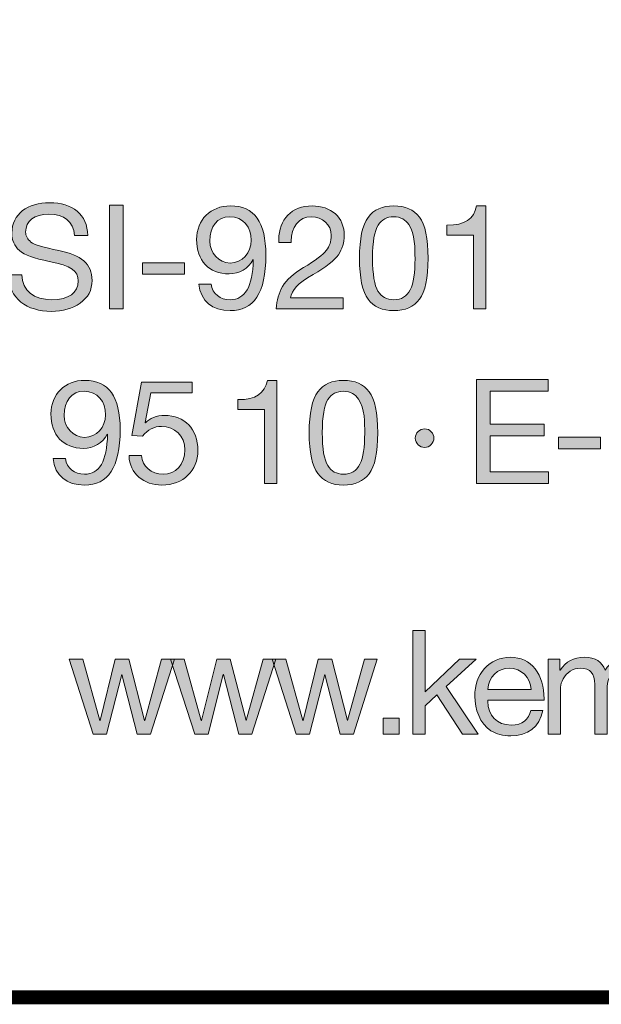
# Model space of a CAD drawing. Units: millimetres. Extents: x 2197.4 to 2209.4, y 1262.6 to 1270.3.
# Drawn here: x 2208.2 to 2208.5, y 1262.6 to 1263.1 of the extents above; entities that cross this region are included whole.
import ezdxf

# ---------------------------------------------------------------- set-up
doc = ezdxf.new("R2010")
doc.units = ezdxf.units.MM
doc.layers.add('Layer 1', color=7, linetype='Continuous')

# ---------------------------------------------------------------- blocks, each defined once
blk = doc.blocks.new('block 2')
at = {"layer": 'Layer 1', "true_color": 0x231f20}
h = blk.add_hatch(color=250, dxfattribs=at)
h.dxf.hatch_style = 2
edge = h.paths.add_edge_path()
edge.add_spline(control_points=[(16.2832, 1.5486), (16.2832, 1.5486), (16.2578, 1.5486), (16.2578, 1.5486), (16.2547, 1.5762), (16.2381, 1.5897), (16.2079, 1.5897), (16.1791, 1.5897), (16.1628, 1.5773), (16.1628, 1.5553), (16.1628, 1.5474), (16.1664, 1.5412), (16.1729, 1.5359), (16.1797, 1.5308), (16.1977, 1.5254), (16.2274, 1.5195), (16.2705, 1.5108), (16.2917, 1.4936), (16.2917, 1.4614), (16.2917, 1.4425), (16.2838, 1.4278), (16.2685, 1.4174), (16.2533, 1.4067), (16.2347, 1.4013), (16.213, 1.4013), (16.1647, 1.4013), (16.13, 1.4261), (16.1298, 1.4724), (16.1298, 1.4724), (16.1552, 1.4724), (16.1552, 1.4724), (16.1554, 1.4414), (16.1794, 1.4239), (16.2138, 1.4239), (16.2462, 1.4239), (16.2649, 1.4368), (16.2649, 1.4605), (16.2649, 1.4795), (16.2516, 1.4902), (16.2082, 1.4983), (16.1794, 1.504), (16.1605, 1.5108), (16.1506, 1.5192), (16.1408, 1.528), (16.136, 1.5393), (16.136, 1.5534), (16.136, 1.5906), (16.1673, 1.6123), (16.209, 1.6123), (16.2536, 1.6123), (16.2829, 1.5895), (16.2832, 1.5486)], knot_values=[0, 0, 0, 0, 1, 1, 1, 2, 2, 2, 3, 3, 3, 4, 4, 4, 5, 5, 5, 6, 6, 6, 7, 7, 7, 8, 8, 8, 9, 9, 9, 10, 10, 10, 11, 11, 11, 12, 12, 12, 13, 13, 13, 14, 14, 14, 15, 15, 15, 16, 16, 16, 17, 17, 17, 17], degree=3, periodic=0)
h = blk.add_hatch(color=250, dxfattribs=at)
h.dxf.hatch_style = 2
h.paths.add_polyline_path([(16.3521, 1.6075), (16.3521, 1.4061), (16.3253, 1.4061), (16.3253, 1.6075)])
h = blk.add_hatch(color=250, dxfattribs=at)
h.dxf.hatch_style = 2
edge = h.paths.add_edge_path()
edge.add_spline(control_points=[(16.629, 1.5105), (16.629, 1.4366), (16.6058, 1.4027), (16.5595, 1.4027), (16.5252, 1.4027), (16.5026, 1.4205), (16.4989, 1.4543), (16.4989, 1.4543), (16.5229, 1.4543), (16.5229, 1.4543), (16.5254, 1.4349), (16.5401, 1.4239), (16.5595, 1.4239), (16.5889, 1.4239), (16.603, 1.4487), (16.6047, 1.5012), (16.6047, 1.5012), (16.6041, 1.5018), (16.6041, 1.5018), (16.5948, 1.4845), (16.5776, 1.4741), (16.5576, 1.4741), (16.5184, 1.4741), (16.4947, 1.5), (16.4947, 1.541), (16.4947, 1.579), (16.5217, 1.6061), (16.5604, 1.6061), (16.6067, 1.6061), (16.629, 1.5748), (16.629, 1.5105)], knot_values=[0, 0, 0, 0, 1, 1, 1, 2, 2, 2, 3, 3, 3, 4, 4, 4, 5, 5, 5, 6, 6, 6, 7, 7, 7, 8, 8, 8, 9, 9, 9, 10, 10, 10, 10], degree=3, periodic=0)
edge = h.paths.add_edge_path()
edge.add_spline(control_points=[(16.5595, 1.4952), (16.5835, 1.4952), (16.6005, 1.515), (16.6005, 1.5393), (16.6005, 1.5646), (16.5858, 1.585), (16.559, 1.585), (16.5347, 1.585), (16.5201, 1.5663), (16.5201, 1.5375), (16.5201, 1.515), (16.5378, 1.4952), (16.5595, 1.4952)], knot_values=[0, 0, 0, 0, 1, 1, 1, 2, 2, 2, 3, 3, 3, 4, 4, 4, 4], degree=3, periodic=0)
h = blk.add_hatch(color=250, dxfattribs=at)
h.dxf.hatch_style = 2
edge = h.paths.add_edge_path()
edge.add_spline(control_points=[(16.7813, 1.5486), (16.7813, 1.5347), (16.7774, 1.5223), (16.7698, 1.5113), (16.7621, 1.5), (16.7458, 1.4874), (16.7207, 1.473), (16.6899, 1.4552), (16.6795, 1.4428), (16.6767, 1.4273), (16.6767, 1.4273), (16.7793, 1.4273), (16.7793, 1.4273), (16.7793, 1.4273), (16.7793, 1.4061), (16.7793, 1.4061), (16.7793, 1.4061), (16.6488, 1.4061), (16.6488, 1.4061), (16.6501, 1.4228), (16.6544, 1.4372), (16.6614, 1.4498), (16.6688, 1.4622), (16.6826, 1.4744), (16.7021, 1.4862), (16.7252, 1.5), (16.7401, 1.5116), (16.7463, 1.5195), (16.7528, 1.5277), (16.7559, 1.5373), (16.7559, 1.5486), (16.7559, 1.5697), (16.739, 1.585), (16.7173, 1.585), (16.6928, 1.585), (16.6784, 1.5646), (16.6784, 1.5373), (16.6784, 1.5373), (16.6784, 1.5353), (16.6784, 1.5353), (16.6784, 1.5353), (16.6544, 1.5353), (16.6544, 1.5353), (16.6544, 1.5353), (16.6541, 1.5404), (16.6541, 1.5404), (16.6541, 1.5799), (16.6795, 1.6061), (16.7187, 1.6061), (16.7557, 1.6061), (16.7813, 1.5838), (16.7813, 1.5486)], knot_values=[0, 0, 0, 0, 1, 1, 1, 2, 2, 2, 3, 3, 3, 4, 4, 4, 5, 5, 5, 6, 6, 6, 7, 7, 7, 8, 8, 8, 9, 9, 9, 10, 10, 10, 11, 11, 11, 12, 12, 12, 13, 13, 13, 14, 14, 14, 15, 15, 15, 16, 16, 16, 17, 17, 17, 17], degree=3, periodic=0)
h = blk.add_hatch(color=250, dxfattribs=at)
h.dxf.hatch_style = 2
edge = h.paths.add_edge_path()
edge.add_spline(control_points=[(16.9272, 1.5841), (16.9383, 1.5697), (16.9439, 1.5429), (16.9439, 1.5043), (16.9439, 1.4656), (16.9385, 1.4394), (16.9272, 1.4247), (16.9162, 1.4104), (16.8996, 1.4027), (16.8773, 1.4027), (16.855, 1.4027), (16.8384, 1.4101), (16.8274, 1.425), (16.8164, 1.4397), (16.8108, 1.4662), (16.8108, 1.5043), (16.8108, 1.5426), (16.8164, 1.5691), (16.8274, 1.5838), (16.8387, 1.5988), (16.855, 1.6061), (16.8773, 1.6061), (16.8996, 1.6061), (16.916, 1.5988), (16.9272, 1.5841)], knot_values=[0, 0, 0, 0, 1, 1, 1, 2, 2, 2, 3, 3, 3, 4, 4, 4, 5, 5, 5, 6, 6, 6, 7, 7, 7, 8, 8, 8, 8], degree=3, periodic=0)
edge = h.paths.add_edge_path()
edge.add_spline(control_points=[(16.8466, 1.4405), (16.8536, 1.4295), (16.8638, 1.4239), (16.8773, 1.4239), (16.892, 1.4239), (16.9027, 1.4301), (16.9092, 1.4431), (16.9157, 1.456), (16.9185, 1.4761), (16.9185, 1.5037), (16.9185, 1.5223), (16.9188, 1.5519), (16.9067, 1.5697), (16.9005, 1.5787), (16.8911, 1.585), (16.877, 1.585), (16.8644, 1.585), (16.8542, 1.5796), (16.8469, 1.5686), (16.8398, 1.5579), (16.8361, 1.5364), (16.8361, 1.5045), (16.8361, 1.473), (16.8398, 1.4518), (16.8466, 1.4405)], knot_values=[0, 0, 0, 0, 1, 1, 1, 2, 2, 2, 3, 3, 3, 4, 4, 4, 5, 5, 5, 6, 6, 6, 7, 7, 7, 8, 8, 8, 8], degree=3, periodic=0)
h = blk.add_hatch(color=250, dxfattribs=at)
h.dxf.hatch_style = 2
edge = h.paths.add_edge_path()
edge.add_spline(control_points=[(17.0563, 1.6061), (17.0563, 1.6061), (17.0563, 1.4061), (17.0563, 1.4061), (17.0563, 1.4061), (17.0323, 1.4061), (17.0323, 1.4061), (17.0323, 1.4061), (17.0323, 1.5494), (17.0323, 1.5494), (17.0323, 1.5494), (16.9804, 1.5494), (16.9804, 1.5494), (16.9804, 1.5494), (16.9804, 1.5686), (16.9804, 1.5686), (16.9804, 1.5686), (16.9812, 1.5686), (16.9812, 1.5686), (17.0148, 1.5686), (17.0331, 1.5804), (17.0379, 1.6061), (17.0379, 1.6061), (17.0563, 1.6061), (17.0563, 1.6061)], knot_values=[0, 0, 0, 0, 1, 1, 1, 2, 2, 2, 3, 3, 3, 4, 4, 4, 5, 5, 5, 6, 6, 6, 7, 7, 7, 8, 8, 8, 8], degree=3, periodic=1)
h = blk.add_hatch(color=250, dxfattribs=at)
h.dxf.hatch_style = 2
h.paths.add_polyline_path([(16.4709, 1.4958), (16.4709, 1.4733), (16.3894, 1.4733), (16.3894, 1.4958)])
at = {"layer": 'Layer 1', "lineweight": 0}
for points in [[(16.3521, 1.6075), (16.3521, 1.4061), (16.3253, 1.4061), (16.3253, 1.6075), (16.3521, 1.6075)], [(16.4709, 1.4958), (16.4709, 1.4733), (16.3894, 1.4733), (16.3894, 1.4958), (16.4709, 1.4958)]]:
    blk.add_lwpolyline(points, dxfattribs=at)
for points, knots in [([(16.2832, 1.5486), (16.2832, 1.5486), (16.2578, 1.5486), (16.2578, 1.5486), (16.2547, 1.5762), (16.2381, 1.5897), (16.2079, 1.5897), (16.1791, 1.5897), (16.1628, 1.5773), (16.1628, 1.5553), (16.1628, 1.5474), (16.1664, 1.5412), (16.1729, 1.5359), (16.1797, 1.5308), (16.1977, 1.5254), (16.2274, 1.5195), (16.2705, 1.5108), (16.2917, 1.4936), (16.2917, 1.4614), (16.2917, 1.4425), (16.2838, 1.4278), (16.2685, 1.4174), (16.2533, 1.4067), (16.2347, 1.4013), (16.213, 1.4013), (16.1647, 1.4013), (16.13, 1.4261), (16.1298, 1.4724), (16.1298, 1.4724), (16.1552, 1.4724), (16.1552, 1.4724), (16.1554, 1.4414), (16.1794, 1.4239), (16.2138, 1.4239), (16.2462, 1.4239), (16.2649, 1.4368), (16.2649, 1.4605), (16.2649, 1.4795), (16.2516, 1.4902), (16.2082, 1.4983), (16.1794, 1.504), (16.1605, 1.5108), (16.1506, 1.5192), (16.1408, 1.528), (16.136, 1.5393), (16.136, 1.5534), (16.136, 1.5906), (16.1673, 1.6123), (16.209, 1.6123), (16.2536, 1.6123), (16.2829, 1.5895), (16.2832, 1.5486)], [0, 0, 0, 0, 1, 1, 1, 2, 2, 2, 3, 3, 3, 4, 4, 4, 5, 5, 5, 6, 6, 6, 7, 7, 7, 8, 8, 8, 9, 9, 9, 10, 10, 10, 11, 11, 11, 12, 12, 12, 13, 13, 13, 14, 14, 14, 15, 15, 15, 16, 16, 16, 17, 17, 17, 17]), ([(16.629, 1.5105), (16.629, 1.4366), (16.6058, 1.4027), (16.5595, 1.4027), (16.5252, 1.4027), (16.5026, 1.4205), (16.4989, 1.4543), (16.4989, 1.4543), (16.5229, 1.4543), (16.5229, 1.4543), (16.5254, 1.4349), (16.5401, 1.4239), (16.5595, 1.4239), (16.5889, 1.4239), (16.603, 1.4487), (16.6047, 1.5012), (16.6047, 1.5012), (16.6041, 1.5018), (16.6041, 1.5018), (16.5948, 1.4845), (16.5776, 1.4741), (16.5576, 1.4741), (16.5184, 1.4741), (16.4947, 1.5), (16.4947, 1.541), (16.4947, 1.579), (16.5217, 1.6061), (16.5604, 1.6061), (16.6067, 1.6061), (16.629, 1.5748), (16.629, 1.5105)], [0, 0, 0, 0, 1, 1, 1, 2, 2, 2, 3, 3, 3, 4, 4, 4, 5, 5, 5, 6, 6, 6, 7, 7, 7, 8, 8, 8, 9, 9, 9, 10, 10, 10, 10]), ([(16.7813, 1.5486), (16.7813, 1.5347), (16.7774, 1.5223), (16.7698, 1.5113), (16.7621, 1.5), (16.7458, 1.4874), (16.7207, 1.473), (16.6899, 1.4552), (16.6795, 1.4428), (16.6767, 1.4273), (16.6767, 1.4273), (16.7793, 1.4273), (16.7793, 1.4273), (16.7793, 1.4273), (16.7793, 1.4061), (16.7793, 1.4061), (16.7793, 1.4061), (16.6488, 1.4061), (16.6488, 1.4061), (16.6501, 1.4228), (16.6544, 1.4372), (16.6614, 1.4498), (16.6688, 1.4622), (16.6826, 1.4744), (16.7021, 1.4862), (16.7252, 1.5), (16.7401, 1.5116), (16.7463, 1.5195), (16.7528, 1.5277), (16.7559, 1.5373), (16.7559, 1.5486), (16.7559, 1.5697), (16.739, 1.585), (16.7173, 1.585), (16.6928, 1.585), (16.6784, 1.5646), (16.6784, 1.5373), (16.6784, 1.5373), (16.6784, 1.5353), (16.6784, 1.5353), (16.6784, 1.5353), (16.6544, 1.5353), (16.6544, 1.5353), (16.6544, 1.5353), (16.6541, 1.5404), (16.6541, 1.5404), (16.6541, 1.5799), (16.6795, 1.6061), (16.7187, 1.6061), (16.7557, 1.6061), (16.7813, 1.5838), (16.7813, 1.5486)], [0, 0, 0, 0, 1, 1, 1, 2, 2, 2, 3, 3, 3, 4, 4, 4, 5, 5, 5, 6, 6, 6, 7, 7, 7, 8, 8, 8, 9, 9, 9, 10, 10, 10, 11, 11, 11, 12, 12, 12, 13, 13, 13, 14, 14, 14, 15, 15, 15, 16, 16, 16, 17, 17, 17, 17]), ([(16.9272, 1.5841), (16.9383, 1.5697), (16.9439, 1.5429), (16.9439, 1.5043), (16.9439, 1.4656), (16.9385, 1.4394), (16.9272, 1.4247), (16.9162, 1.4104), (16.8996, 1.4027), (16.8773, 1.4027), (16.855, 1.4027), (16.8384, 1.4101), (16.8274, 1.425), (16.8164, 1.4397), (16.8108, 1.4662), (16.8108, 1.5043), (16.8108, 1.5426), (16.8164, 1.5691), (16.8274, 1.5838), (16.8387, 1.5988), (16.855, 1.6061), (16.8773, 1.6061), (16.8996, 1.6061), (16.916, 1.5988), (16.9272, 1.5841)], [0, 0, 0, 0, 1, 1, 1, 2, 2, 2, 3, 3, 3, 4, 4, 4, 5, 5, 5, 6, 6, 6, 7, 7, 7, 8, 8, 8, 8]), ([(17.0563, 1.6061), (17.0563, 1.6061), (17.0563, 1.4061), (17.0563, 1.4061), (17.0563, 1.4061), (17.0323, 1.4061), (17.0323, 1.4061), (17.0323, 1.4061), (17.0323, 1.5494), (17.0323, 1.5494), (17.0323, 1.5494), (16.9804, 1.5494), (16.9804, 1.5494), (16.9804, 1.5494), (16.9804, 1.5686), (16.9804, 1.5686), (16.9804, 1.5686), (16.9812, 1.5686), (16.9812, 1.5686), (17.0148, 1.5686), (17.0331, 1.5804), (17.0379, 1.6061), (17.0379, 1.6061), (17.0563, 1.6061), (17.0563, 1.6061)], [0, 0, 0, 0, 1, 1, 1, 2, 2, 2, 3, 3, 3, 4, 4, 4, 5, 5, 5, 6, 6, 6, 7, 7, 7, 8, 8, 8, 8]), ([(16.5595, 1.4952), (16.5835, 1.4952), (16.6005, 1.515), (16.6005, 1.5393), (16.6005, 1.5646), (16.5858, 1.585), (16.559, 1.585), (16.5347, 1.585), (16.5201, 1.5663), (16.5201, 1.5375), (16.5201, 1.515), (16.5378, 1.4952), (16.5595, 1.4952)], [0, 0, 0, 0, 1, 1, 1, 2, 2, 2, 3, 3, 3, 4, 4, 4, 4]), ([(16.8466, 1.4405), (16.8536, 1.4295), (16.8638, 1.4239), (16.8773, 1.4239), (16.892, 1.4239), (16.9027, 1.4301), (16.9092, 1.4431), (16.9157, 1.456), (16.9185, 1.4761), (16.9185, 1.5037), (16.9185, 1.5223), (16.9188, 1.5519), (16.9067, 1.5697), (16.9005, 1.5787), (16.8911, 1.585), (16.877, 1.585), (16.8644, 1.585), (16.8542, 1.5796), (16.8469, 1.5686), (16.8398, 1.5579), (16.8361, 1.5364), (16.8361, 1.5045), (16.8361, 1.473), (16.8398, 1.4518), (16.8466, 1.4405)], [0, 0, 0, 0, 1, 1, 1, 2, 2, 2, 3, 3, 3, 4, 4, 4, 5, 5, 5, 6, 6, 6, 7, 7, 7, 8, 8, 8, 8])]:
    blk.add_open_spline(points, degree=3, knots=knots, dxfattribs=at)
blk = doc.blocks.new('block 3')
at = {"layer": 'Layer 1', "true_color": 0x231f20}
h = blk.add_hatch(color=250, dxfattribs=at)
h.dxf.hatch_style = 2
edge = h.paths.add_edge_path()
edge.add_spline(control_points=[(16.3462, 1.1718), (16.3462, 1.0979), (16.323, 1.0641), (16.2768, 1.0641), (16.2424, 1.0641), (16.2198, 1.0818), (16.2161, 1.1157), (16.2161, 1.1157), (16.2401, 1.1157), (16.2401, 1.1157), (16.2427, 1.0962), (16.2573, 1.0852), (16.2768, 1.0852), (16.3061, 1.0852), (16.3202, 1.11), (16.3219, 1.1625), (16.3219, 1.1625), (16.3213, 1.1631), (16.3213, 1.1631), (16.312, 1.1458), (16.2948, 1.1354), (16.2748, 1.1354), (16.2356, 1.1354), (16.2119, 1.1613), (16.2119, 1.2023), (16.2119, 1.2403), (16.239, 1.2674), (16.2776, 1.2674), (16.3239, 1.2674), (16.3462, 1.2361), (16.3462, 1.1718)], knot_values=[0, 0, 0, 0, 1, 1, 1, 2, 2, 2, 3, 3, 3, 4, 4, 4, 5, 5, 5, 6, 6, 6, 7, 7, 7, 8, 8, 8, 9, 9, 9, 10, 10, 10, 10], degree=3, periodic=0)
edge = h.paths.add_edge_path()
edge.add_spline(control_points=[(16.2768, 1.1566), (16.3007, 1.1566), (16.3177, 1.1763), (16.3177, 1.2005), (16.3177, 1.2259), (16.303, 1.2463), (16.2762, 1.2463), (16.252, 1.2463), (16.2373, 1.2276), (16.2373, 1.1989), (16.2373, 1.1763), (16.2551, 1.1566), (16.2768, 1.1566)], knot_values=[0, 0, 0, 0, 1, 1, 1, 2, 2, 2, 3, 3, 3, 4, 4, 4, 4], degree=3, periodic=0)
h = blk.add_hatch(color=250, dxfattribs=at)
h.dxf.hatch_style = 2
edge = h.paths.add_edge_path()
edge.add_spline(control_points=[(16.4862, 1.264), (16.4862, 1.264), (16.4862, 1.2429), (16.4862, 1.2429), (16.4862, 1.2429), (16.4055, 1.2429), (16.4055, 1.2429), (16.4055, 1.2429), (16.3948, 1.1853), (16.3948, 1.1853), (16.3948, 1.1853), (16.3953, 1.1848), (16.3953, 1.1848), (16.4038, 1.1941), (16.4168, 1.1992), (16.4326, 1.1992), (16.4712, 1.1992), (16.4971, 1.1732), (16.4971, 1.1309), (16.4971, 1.0925), (16.469, 1.0641), (16.4272, 1.0641), (16.3922, 1.0641), (16.3646, 1.0858), (16.3635, 1.121), (16.3635, 1.121), (16.3635, 1.1213), (16.3635, 1.1213), (16.3635, 1.1213), (16.3874, 1.1213), (16.3874, 1.1213), (16.3888, 1.1002), (16.4063, 1.0852), (16.4295, 1.0852), (16.454, 1.0852), (16.4718, 1.1033), (16.4718, 1.1326), (16.4718, 1.1597), (16.4517, 1.178), (16.4267, 1.178), (16.4123, 1.178), (16.4001, 1.1718), (16.3894, 1.1591), (16.3894, 1.1591), (16.3688, 1.1602), (16.3688, 1.1602), (16.3688, 1.1602), (16.3874, 1.264), (16.3874, 1.264), (16.3874, 1.264), (16.4862, 1.264), (16.4862, 1.264)], knot_values=[0, 0, 0, 0, 1, 1, 1, 2, 2, 2, 3, 3, 3, 4, 4, 4, 5, 5, 5, 6, 6, 6, 7, 7, 7, 8, 8, 8, 9, 9, 9, 10, 10, 10, 11, 11, 11, 12, 12, 12, 13, 13, 13, 14, 14, 14, 15, 15, 15, 16, 16, 16, 17, 17, 17, 17], degree=3, periodic=1)
h = blk.add_hatch(color=250, dxfattribs=at)
h.dxf.hatch_style = 2
edge = h.paths.add_edge_path()
edge.add_spline(control_points=[(16.6504, 1.2674), (16.6504, 1.2674), (16.6504, 1.0674), (16.6504, 1.0674), (16.6504, 1.0674), (16.6264, 1.0674), (16.6264, 1.0674), (16.6264, 1.0674), (16.6264, 1.2107), (16.6264, 1.2107), (16.6264, 1.2107), (16.5745, 1.2107), (16.5745, 1.2107), (16.5745, 1.2107), (16.5745, 1.2299), (16.5745, 1.2299), (16.5745, 1.2299), (16.5754, 1.2299), (16.5754, 1.2299), (16.6089, 1.2299), (16.6273, 1.2418), (16.6321, 1.2674), (16.6321, 1.2674), (16.6504, 1.2674), (16.6504, 1.2674)], knot_values=[0, 0, 0, 0, 1, 1, 1, 2, 2, 2, 3, 3, 3, 4, 4, 4, 5, 5, 5, 6, 6, 6, 7, 7, 7, 8, 8, 8, 8], degree=3, periodic=1)
h = blk.add_hatch(color=250, dxfattribs=at)
h.dxf.hatch_style = 2
edge = h.paths.add_edge_path()
edge.add_spline(control_points=[(16.8296, 1.2454), (16.8406, 1.231), (16.8462, 1.2042), (16.8462, 1.1656), (16.8462, 1.127), (16.8409, 1.1007), (16.8296, 1.086), (16.8186, 1.0717), (16.802, 1.0641), (16.7797, 1.0641), (16.7574, 1.0641), (16.7408, 1.0714), (16.7298, 1.0863), (16.7188, 1.101), (16.7131, 1.1275), (16.7131, 1.1656), (16.7131, 1.204), (16.7188, 1.2305), (16.7298, 1.2451), (16.741, 1.2601), (16.7574, 1.2674), (16.7797, 1.2674), (16.802, 1.2674), (16.8183, 1.2601), (16.8296, 1.2454)], knot_values=[0, 0, 0, 0, 1, 1, 1, 2, 2, 2, 3, 3, 3, 4, 4, 4, 5, 5, 5, 6, 6, 6, 7, 7, 7, 8, 8, 8, 8], degree=3, periodic=0)
edge = h.paths.add_edge_path()
edge.add_spline(control_points=[(16.749, 1.1018), (16.756, 1.0909), (16.7661, 1.0852), (16.7797, 1.0852), (16.7944, 1.0852), (16.8051, 1.0914), (16.8115, 1.1044), (16.8181, 1.1173), (16.8209, 1.1374), (16.8209, 1.165), (16.8209, 1.1836), (16.8212, 1.2133), (16.809, 1.231), (16.8028, 1.2401), (16.7935, 1.2463), (16.7794, 1.2463), (16.7667, 1.2463), (16.7566, 1.2409), (16.7492, 1.2299), (16.7422, 1.2192), (16.7385, 1.1978), (16.7385, 1.1659), (16.7385, 1.1343), (16.7422, 1.1131), (16.749, 1.1018)], knot_values=[0, 0, 0, 0, 1, 1, 1, 2, 2, 2, 3, 3, 3, 4, 4, 4, 5, 5, 5, 6, 6, 6, 7, 7, 7, 8, 8, 8, 8], degree=3, periodic=0)
h = blk.add_hatch(color=250, dxfattribs=at)
h.dxf.hatch_style = 2
h.paths.add_polyline_path([(17.177, 1.2688), (17.177, 1.2463), (17.0647, 1.2463), (17.0647, 1.1822), (17.1694, 1.1822), (17.1694, 1.1597), (17.0647, 1.1597), (17.0647, 1.09), (17.1779, 1.09), (17.1779, 1.0674), (17.038, 1.0674), (17.038, 1.2688)])
h = blk.add_hatch(color=250, dxfattribs=at)
h.dxf.hatch_style = 2
edge = h.paths.add_edge_path()
edge.add_spline(control_points=[(16.9552, 1.1551), (16.9552, 1.1458), (16.9468, 1.1371), (16.9375, 1.1371), (16.9279, 1.1371), (16.9191, 1.1453), (16.9191, 1.1551), (16.9191, 1.1653), (16.9276, 1.1732), (16.9372, 1.1732), (16.9476, 1.1732), (16.9552, 1.1644), (16.9552, 1.1551)], knot_values=[0, 0, 0, 0, 1, 1, 1, 2, 2, 2, 3, 3, 3, 4, 4, 4, 4], degree=3, periodic=1)
h = blk.add_hatch(color=250, dxfattribs=at)
h.dxf.hatch_style = 2
h.paths.add_polyline_path([(17.2784, 1.1571), (17.2784, 1.1346), (17.1968, 1.1346), (17.1968, 1.1571)])
at = {"layer": 'Layer 1', "lineweight": 0}
for points in [[(17.177, 1.2688), (17.177, 1.2463), (17.0647, 1.2463), (17.0647, 1.1822), (17.1694, 1.1822), (17.1694, 1.1597), (17.0647, 1.1597), (17.0647, 1.09), (17.1779, 1.09), (17.1779, 1.0674), (17.038, 1.0674), (17.038, 1.2688), (17.177, 1.2688)], [(17.2784, 1.1571), (17.2784, 1.1346), (17.1968, 1.1346), (17.1968, 1.1571), (17.2784, 1.1571)]]:
    blk.add_lwpolyline(points, dxfattribs=at)
for points, knots in [([(16.3462, 1.1718), (16.3462, 1.0979), (16.323, 1.0641), (16.2768, 1.0641), (16.2424, 1.0641), (16.2198, 1.0818), (16.2161, 1.1157), (16.2161, 1.1157), (16.2401, 1.1157), (16.2401, 1.1157), (16.2427, 1.0962), (16.2573, 1.0852), (16.2768, 1.0852), (16.3061, 1.0852), (16.3202, 1.11), (16.3219, 1.1625), (16.3219, 1.1625), (16.3213, 1.1631), (16.3213, 1.1631), (16.312, 1.1458), (16.2948, 1.1354), (16.2748, 1.1354), (16.2356, 1.1354), (16.2119, 1.1613), (16.2119, 1.2023), (16.2119, 1.2403), (16.239, 1.2674), (16.2776, 1.2674), (16.3239, 1.2674), (16.3462, 1.2361), (16.3462, 1.1718)], [0, 0, 0, 0, 1, 1, 1, 2, 2, 2, 3, 3, 3, 4, 4, 4, 5, 5, 5, 6, 6, 6, 7, 7, 7, 8, 8, 8, 9, 9, 9, 10, 10, 10, 10]), ([(16.4862, 1.264), (16.4862, 1.264), (16.4862, 1.2429), (16.4862, 1.2429), (16.4862, 1.2429), (16.4055, 1.2429), (16.4055, 1.2429), (16.4055, 1.2429), (16.3948, 1.1853), (16.3948, 1.1853), (16.3948, 1.1853), (16.3953, 1.1848), (16.3953, 1.1848), (16.4038, 1.1941), (16.4168, 1.1992), (16.4326, 1.1992), (16.4712, 1.1992), (16.4971, 1.1732), (16.4971, 1.1309), (16.4971, 1.0925), (16.469, 1.0641), (16.4272, 1.0641), (16.3922, 1.0641), (16.3646, 1.0858), (16.3635, 1.121), (16.3635, 1.121), (16.3635, 1.1213), (16.3635, 1.1213), (16.3635, 1.1213), (16.3874, 1.1213), (16.3874, 1.1213), (16.3888, 1.1002), (16.4063, 1.0852), (16.4295, 1.0852), (16.454, 1.0852), (16.4718, 1.1033), (16.4718, 1.1326), (16.4718, 1.1597), (16.4517, 1.178), (16.4267, 1.178), (16.4123, 1.178), (16.4001, 1.1718), (16.3894, 1.1591), (16.3894, 1.1591), (16.3688, 1.1602), (16.3688, 1.1602), (16.3688, 1.1602), (16.3874, 1.264), (16.3874, 1.264), (16.3874, 1.264), (16.4862, 1.264), (16.4862, 1.264)], [0, 0, 0, 0, 1, 1, 1, 2, 2, 2, 3, 3, 3, 4, 4, 4, 5, 5, 5, 6, 6, 6, 7, 7, 7, 8, 8, 8, 9, 9, 9, 10, 10, 10, 11, 11, 11, 12, 12, 12, 13, 13, 13, 14, 14, 14, 15, 15, 15, 16, 16, 16, 17, 17, 17, 17]), ([(16.6504, 1.2674), (16.6504, 1.2674), (16.6504, 1.0674), (16.6504, 1.0674), (16.6504, 1.0674), (16.6264, 1.0674), (16.6264, 1.0674), (16.6264, 1.0674), (16.6264, 1.2107), (16.6264, 1.2107), (16.6264, 1.2107), (16.5745, 1.2107), (16.5745, 1.2107), (16.5745, 1.2107), (16.5745, 1.2299), (16.5745, 1.2299), (16.5745, 1.2299), (16.5754, 1.2299), (16.5754, 1.2299), (16.6089, 1.2299), (16.6273, 1.2418), (16.6321, 1.2674), (16.6321, 1.2674), (16.6504, 1.2674), (16.6504, 1.2674)], [0, 0, 0, 0, 1, 1, 1, 2, 2, 2, 3, 3, 3, 4, 4, 4, 5, 5, 5, 6, 6, 6, 7, 7, 7, 8, 8, 8, 8]), ([(16.8296, 1.2454), (16.8406, 1.231), (16.8462, 1.2042), (16.8462, 1.1656), (16.8462, 1.127), (16.8409, 1.1007), (16.8296, 1.086), (16.8186, 1.0717), (16.802, 1.0641), (16.7797, 1.0641), (16.7574, 1.0641), (16.7408, 1.0714), (16.7298, 1.0863), (16.7188, 1.101), (16.7131, 1.1275), (16.7131, 1.1656), (16.7131, 1.204), (16.7188, 1.2305), (16.7298, 1.2451), (16.741, 1.2601), (16.7574, 1.2674), (16.7797, 1.2674), (16.802, 1.2674), (16.8183, 1.2601), (16.8296, 1.2454)], [0, 0, 0, 0, 1, 1, 1, 2, 2, 2, 3, 3, 3, 4, 4, 4, 5, 5, 5, 6, 6, 6, 7, 7, 7, 8, 8, 8, 8]), ([(16.2768, 1.1566), (16.3007, 1.1566), (16.3177, 1.1763), (16.3177, 1.2005), (16.3177, 1.2259), (16.303, 1.2463), (16.2762, 1.2463), (16.252, 1.2463), (16.2373, 1.2276), (16.2373, 1.1989), (16.2373, 1.1763), (16.2551, 1.1566), (16.2768, 1.1566)], [0, 0, 0, 0, 1, 1, 1, 2, 2, 2, 3, 3, 3, 4, 4, 4, 4]), ([(16.749, 1.1018), (16.756, 1.0909), (16.7661, 1.0852), (16.7797, 1.0852), (16.7944, 1.0852), (16.8051, 1.0914), (16.8115, 1.1044), (16.8181, 1.1173), (16.8209, 1.1374), (16.8209, 1.165), (16.8209, 1.1836), (16.8212, 1.2133), (16.809, 1.231), (16.8028, 1.2401), (16.7935, 1.2463), (16.7794, 1.2463), (16.7667, 1.2463), (16.7566, 1.2409), (16.7492, 1.2299), (16.7422, 1.2192), (16.7385, 1.1978), (16.7385, 1.1659), (16.7385, 1.1343), (16.7422, 1.1131), (16.749, 1.1018)], [0, 0, 0, 0, 1, 1, 1, 2, 2, 2, 3, 3, 3, 4, 4, 4, 5, 5, 5, 6, 6, 6, 7, 7, 7, 8, 8, 8, 8]), ([(16.9552, 1.1551), (16.9552, 1.1458), (16.9468, 1.1371), (16.9375, 1.1371), (16.9279, 1.1371), (16.9191, 1.1453), (16.9191, 1.1551), (16.9191, 1.1653), (16.9276, 1.1732), (16.9372, 1.1732), (16.9476, 1.1732), (16.9552, 1.1644), (16.9552, 1.1551)], [0, 0, 0, 0, 1, 1, 1, 2, 2, 2, 3, 3, 3, 4, 4, 4, 4])]:
    blk.add_open_spline(points, degree=3, knots=knots, dxfattribs=at)
blk = doc.blocks.new('block 4')
at = {"layer": 'Layer 1', "true_color": 0x231f20}
h = blk.add_hatch(color=250, dxfattribs=at)
h.dxf.hatch_style = 2
h.paths.add_polyline_path([(16.9383, 0.7819), (16.9383, 0.6626), (17.0049, 0.7263), (17.037, 0.7263), (16.9792, 0.6733), (17.0412, 0.5805), (17.0108, 0.5805), (16.9609, 0.6566), (16.9383, 0.6358), (16.9383, 0.5805), (16.9143, 0.5805), (16.9143, 0.7819)])
h = blk.add_hatch(color=250, dxfattribs=at)
h.dxf.hatch_style = 2
edge = h.paths.add_edge_path()
edge.add_spline(control_points=[(17.1519, 0.7071), (17.1634, 0.6922), (17.1691, 0.6727), (17.1691, 0.649), (17.1691, 0.649), (17.1691, 0.6462), (17.1691, 0.6462), (17.1691, 0.6462), (17.0599, 0.6462), (17.0599, 0.6462), (17.0599, 0.6462), (17.0599, 0.6445), (17.0599, 0.6445), (17.0599, 0.6166), (17.0771, 0.5982), (17.1053, 0.5982), (17.1268, 0.5982), (17.1392, 0.6087), (17.1431, 0.6267), (17.1431, 0.6267), (17.1668, 0.6267), (17.1668, 0.6267), (17.1603, 0.5943), (17.1375, 0.5771), (17.1045, 0.5771), (17.0893, 0.5771), (17.0763, 0.5805), (17.0659, 0.5872), (17.0444, 0.6013), (17.0346, 0.629), (17.0346, 0.6544), (17.0346, 0.6758), (17.0408, 0.6936), (17.0537, 0.708), (17.0667, 0.7223), (17.0833, 0.7297), (17.1031, 0.7297), (17.124, 0.7297), (17.1403, 0.7221), (17.1519, 0.7071)], knot_values=[0, 0, 0, 0, 1, 1, 1, 2, 2, 2, 3, 3, 3, 4, 4, 4, 5, 5, 5, 6, 6, 6, 7, 7, 7, 8, 8, 8, 9, 9, 9, 10, 10, 10, 11, 11, 11, 12, 12, 12, 13, 13, 13, 13], degree=3, periodic=0)
edge = h.paths.add_edge_path()
edge.add_spline(control_points=[(17.1437, 0.6673), (17.1423, 0.6907), (17.1251, 0.7085), (17.1014, 0.7085), (17.0788, 0.7085), (17.0619, 0.6922), (17.0599, 0.6673), (17.0599, 0.6673), (17.1437, 0.6673), (17.1437, 0.6673)], knot_values=[0, 0, 0, 0, 1, 1, 1, 2, 2, 2, 3, 3, 3, 3], degree=3, periodic=0)
h = blk.add_hatch(color=250, dxfattribs=at)
h.dxf.hatch_style = 2
edge = h.paths.add_edge_path()
edge.add_spline(control_points=[(17.2873, 0.7049), (17.2972, 0.7204), (17.3138, 0.7297), (17.3333, 0.7297), (17.366, 0.7297), (17.3815, 0.7136), (17.3815, 0.6882), (17.3815, 0.6882), (17.3815, 0.5805), (17.3815, 0.5805), (17.3815, 0.5805), (17.3576, 0.5805), (17.3576, 0.5805), (17.3576, 0.5805), (17.3576, 0.6772), (17.3576, 0.6772), (17.3576, 0.6981), (17.3491, 0.7085), (17.3293, 0.7085), (17.3054, 0.7085), (17.2913, 0.6924), (17.2913, 0.6721), (17.2913, 0.6721), (17.2913, 0.5805), (17.2913, 0.5805), (17.2913, 0.5805), (17.2673, 0.5805), (17.2673, 0.5805), (17.2673, 0.5805), (17.2673, 0.6772), (17.2673, 0.6772), (17.2673, 0.6981), (17.2588, 0.7085), (17.2399, 0.7085), (17.2323, 0.7085), (17.2255, 0.7066), (17.2196, 0.7029), (17.2081, 0.6955), (17.201, 0.6803), (17.201, 0.6719), (17.201, 0.6719), (17.201, 0.5805), (17.201, 0.5805), (17.201, 0.5805), (17.177, 0.5805), (17.177, 0.5805), (17.177, 0.5805), (17.177, 0.7263), (17.177, 0.7263), (17.177, 0.7263), (17.1996, 0.7263), (17.1996, 0.7263), (17.1996, 0.7263), (17.1996, 0.7049), (17.1996, 0.7049), (17.1996, 0.7049), (17.2002, 0.7049), (17.2002, 0.7049), (17.2112, 0.7215), (17.2267, 0.7297), (17.2473, 0.7297), (17.2687, 0.7297), (17.2823, 0.7206), (17.2873, 0.7049)], knot_values=[0, 0, 0, 0, 1, 1, 1, 2, 2, 2, 3, 3, 3, 4, 4, 4, 5, 5, 5, 6, 6, 6, 7, 7, 7, 8, 8, 8, 9, 9, 9, 10, 10, 10, 11, 11, 11, 12, 12, 12, 13, 13, 13, 14, 14, 14, 15, 15, 15, 16, 16, 16, 17, 17, 17, 18, 18, 18, 19, 19, 19, 20, 20, 20, 21, 21, 21, 21], degree=3, periodic=0)
h = blk.add_hatch(color=250, dxfattribs=at)
h.dxf.hatch_style = 2
h.paths.add_polyline_path([(16.2737, 0.7263), (16.3067, 0.607), (16.3072, 0.607), (16.3366, 0.7263), (16.3628, 0.7263), (16.3935, 0.607), (16.3938, 0.607), (16.4265, 0.7263), (16.4514, 0.7263), (16.4051, 0.5807), (16.4048, 0.5805), (16.3794, 0.5805), (16.3495, 0.6964), (16.3493, 0.6964), (16.3199, 0.5805), (16.294, 0.5805), (16.2471, 0.7263)])
h = blk.add_hatch(color=250, dxfattribs=at)
h.dxf.hatch_style = 2
h.paths.add_polyline_path([(16.4707, 0.7263), (16.5037, 0.607), (16.5042, 0.607), (16.5336, 0.7263), (16.5598, 0.7263), (16.5905, 0.607), (16.5908, 0.607), (16.6235, 0.7263), (16.6484, 0.7263), (16.6021, 0.5807), (16.6018, 0.5805), (16.5764, 0.5805), (16.5465, 0.6964), (16.5462, 0.6964), (16.5169, 0.5805), (16.4909, 0.5805), (16.4441, 0.7263)])
h = blk.add_hatch(color=250, dxfattribs=at)
h.dxf.hatch_style = 2
h.paths.add_polyline_path([(16.6676, 0.7263), (16.7007, 0.607), (16.7012, 0.607), (16.7306, 0.7263), (16.7568, 0.7263), (16.7875, 0.607), (16.7878, 0.607), (16.8205, 0.7263), (16.8453, 0.7263), (16.7991, 0.5807), (16.7988, 0.5805), (16.7734, 0.5805), (16.7435, 0.6964), (16.7432, 0.6964), (16.7139, 0.5805), (16.6879, 0.5805), (16.6411, 0.7263)])
h = blk.add_hatch(color=250, dxfattribs=at)
h.dxf.hatch_style = 2
h.paths.add_polyline_path([(16.888, 0.6118), (16.888, 0.5805), (16.8567, 0.5805), (16.8567, 0.6118)])
at = {"layer": 'Layer 1', "lineweight": 0}
for points in [[(16.9383, 0.7819), (16.9383, 0.6626), (17.0049, 0.7263), (17.037, 0.7263), (16.9792, 0.6733), (17.0412, 0.5805), (17.0108, 0.5805), (16.9609, 0.6566), (16.9383, 0.6358), (16.9383, 0.5805), (16.9143, 0.5805), (16.9143, 0.7819), (16.9383, 0.7819)], [(16.2737, 0.7263), (16.3067, 0.607), (16.3072, 0.607), (16.3366, 0.7263), (16.3628, 0.7263), (16.3935, 0.607), (16.3938, 0.607), (16.4265, 0.7263), (16.4514, 0.7263), (16.4051, 0.5807), (16.4048, 0.5805), (16.3794, 0.5805), (16.3495, 0.6964), (16.3493, 0.6964), (16.3199, 0.5805), (16.294, 0.5805), (16.2471, 0.7263), (16.2737, 0.7263)], [(16.4707, 0.7263), (16.5037, 0.607), (16.5042, 0.607), (16.5336, 0.7263), (16.5598, 0.7263), (16.5905, 0.607), (16.5908, 0.607), (16.6235, 0.7263), (16.6484, 0.7263), (16.6021, 0.5807), (16.6018, 0.5805), (16.5764, 0.5805), (16.5465, 0.6964), (16.5462, 0.6964), (16.5169, 0.5805), (16.4909, 0.5805), (16.4441, 0.7263), (16.4707, 0.7263)], [(16.6676, 0.7263), (16.7007, 0.607), (16.7012, 0.607), (16.7306, 0.7263), (16.7568, 0.7263), (16.7875, 0.607), (16.7878, 0.607), (16.8205, 0.7263), (16.8453, 0.7263), (16.7991, 0.5807), (16.7988, 0.5805), (16.7734, 0.5805), (16.7435, 0.6964), (16.7432, 0.6964), (16.7139, 0.5805), (16.6879, 0.5805), (16.6411, 0.7263), (16.6676, 0.7263)], [(16.888, 0.6118), (16.888, 0.5805), (16.8567, 0.5805), (16.8567, 0.6118), (16.888, 0.6118)]]:
    blk.add_lwpolyline(points, dxfattribs=at)
for points, knots in [([(17.1519, 0.7071), (17.1634, 0.6922), (17.1691, 0.6727), (17.1691, 0.649), (17.1691, 0.649), (17.1691, 0.6462), (17.1691, 0.6462), (17.1691, 0.6462), (17.0599, 0.6462), (17.0599, 0.6462), (17.0599, 0.6462), (17.0599, 0.6445), (17.0599, 0.6445), (17.0599, 0.6166), (17.0771, 0.5982), (17.1053, 0.5982), (17.1268, 0.5982), (17.1392, 0.6087), (17.1431, 0.6267), (17.1431, 0.6267), (17.1668, 0.6267), (17.1668, 0.6267), (17.1603, 0.5943), (17.1375, 0.5771), (17.1045, 0.5771), (17.0893, 0.5771), (17.0763, 0.5805), (17.0659, 0.5872), (17.0444, 0.6013), (17.0346, 0.629), (17.0346, 0.6544), (17.0346, 0.6758), (17.0408, 0.6936), (17.0537, 0.708), (17.0667, 0.7223), (17.0833, 0.7297), (17.1031, 0.7297), (17.124, 0.7297), (17.1403, 0.7221), (17.1519, 0.7071)], [0, 0, 0, 0, 1, 1, 1, 2, 2, 2, 3, 3, 3, 4, 4, 4, 5, 5, 5, 6, 6, 6, 7, 7, 7, 8, 8, 8, 9, 9, 9, 10, 10, 10, 11, 11, 11, 12, 12, 12, 13, 13, 13, 13]), ([(17.2873, 0.7049), (17.2972, 0.7204), (17.3138, 0.7297), (17.3333, 0.7297), (17.366, 0.7297), (17.3815, 0.7136), (17.3815, 0.6882), (17.3815, 0.6882), (17.3815, 0.5805), (17.3815, 0.5805), (17.3815, 0.5805), (17.3576, 0.5805), (17.3576, 0.5805), (17.3576, 0.5805), (17.3576, 0.6772), (17.3576, 0.6772), (17.3576, 0.6981), (17.3491, 0.7085), (17.3293, 0.7085), (17.3054, 0.7085), (17.2913, 0.6924), (17.2913, 0.6721), (17.2913, 0.6721), (17.2913, 0.5805), (17.2913, 0.5805), (17.2913, 0.5805), (17.2673, 0.5805), (17.2673, 0.5805), (17.2673, 0.5805), (17.2673, 0.6772), (17.2673, 0.6772), (17.2673, 0.6981), (17.2588, 0.7085), (17.2399, 0.7085), (17.2323, 0.7085), (17.2255, 0.7066), (17.2196, 0.7029), (17.2081, 0.6955), (17.201, 0.6803), (17.201, 0.6719), (17.201, 0.6719), (17.201, 0.5805), (17.201, 0.5805), (17.201, 0.5805), (17.177, 0.5805), (17.177, 0.5805), (17.177, 0.5805), (17.177, 0.7263), (17.177, 0.7263), (17.177, 0.7263), (17.1996, 0.7263), (17.1996, 0.7263), (17.1996, 0.7263), (17.1996, 0.7049), (17.1996, 0.7049), (17.1996, 0.7049), (17.2002, 0.7049), (17.2002, 0.7049), (17.2112, 0.7215), (17.2267, 0.7297), (17.2473, 0.7297), (17.2687, 0.7297), (17.2823, 0.7206), (17.2873, 0.7049)], [0, 0, 0, 0, 1, 1, 1, 2, 2, 2, 3, 3, 3, 4, 4, 4, 5, 5, 5, 6, 6, 6, 7, 7, 7, 8, 8, 8, 9, 9, 9, 10, 10, 10, 11, 11, 11, 12, 12, 12, 13, 13, 13, 14, 14, 14, 15, 15, 15, 16, 16, 16, 17, 17, 17, 18, 18, 18, 19, 19, 19, 20, 20, 20, 21, 21, 21, 21]), ([(17.1437, 0.6673), (17.1423, 0.6907), (17.1251, 0.7085), (17.1014, 0.7085), (17.0788, 0.7085), (17.0619, 0.6922), (17.0599, 0.6673), (17.0599, 0.6673), (17.1437, 0.6673), (17.1437, 0.6673)], [0, 0, 0, 0, 1, 1, 1, 2, 2, 2, 3, 3, 3, 3])]:
    blk.add_open_spline(points, degree=3, knots=knots, dxfattribs=at)

msp = doc.modelspace()

# ---------------------------------------------------------------- linework, layer by layer
at = {"const_width": 0.007}
msp.add_lwpolyline([(2209.43767, 1262.64992), (2204.18767, 1262.64992), (2204.18767, 1270.34161), (2209.43767, 1270.34161), (2209.43767, 1262.64992)], dxfattribs=at)

# ---------------------------------------------------------------- block references
at = {"layer": 'Layer 1', "xscale": 0.2562189544890422, "yscale": 0.2562189544890422, "zscale": 0.2562189544890422}
for name in ['block 2', 'block 3', 'block 4']:
    msp.add_blockref(name, (2204.06628, 1262.63206), dxfattribs=at)

doc.saveas('drawing.dxf')
